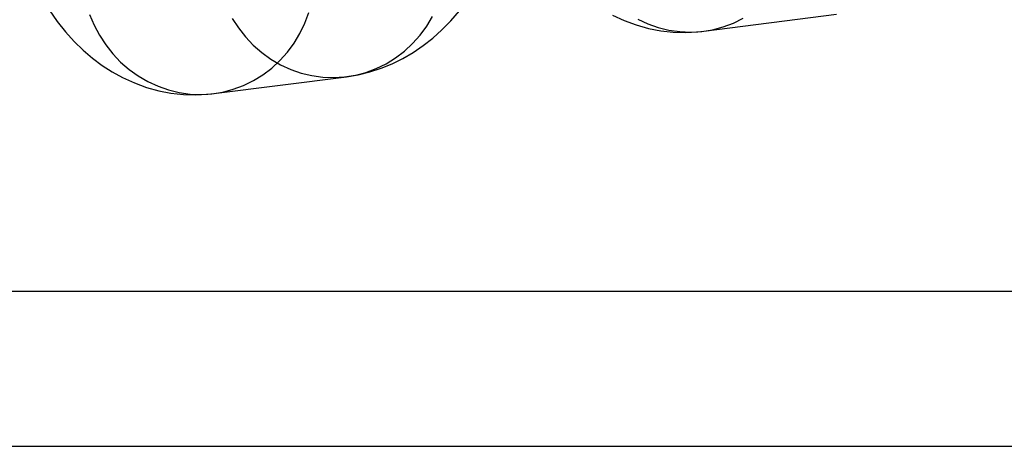
# Model space of a CAD drawing. Units: millimetres. Extents: x -7579 to 20113, y 2207 to 67750.
# Drawn here: x 6074 to 6106, y 23553 to 23567 of the extents above; entities that cross this region are included whole.
import ezdxf

# ---------------------------------------------------------------- set-up
doc = ezdxf.new("R2010")
doc.units = ezdxf.units.MM

msp = doc.modelspace()

# ---------------------------------------------------------------- linework, layer by layer
at = {"color": 7, "linetype": 'Continuous'}
for p, q in [((6095.8449, 23566.3055), (6100.1319, 23566.8515)), ((6080.0161, 23564.2893), (6084.303, 23564.8354)), ((6129.9071, 23557.8932), (5919.9071, 23557.8932)), ((5919.9071, 23552.8932), (6129.9071, 23552.8932))]:
    msp.add_line(p, q, dxfattribs=at)
at = {"color": 7, "linetype": 'Continuous', "flags": 128}
for points in [[(6073.6992, 23568.9451), (6073.9172, 23568.4202), (6074.1615, 23567.9055), (6074.4321, 23567.4087), (6074.6872, 23566.9987), (6074.9513, 23566.6241), (6075.2238, 23566.2828), (6075.5051, 23565.9717), (6075.7959, 23565.6884), (6076.0971, 23565.4309), (6076.4091, 23565.1982), (6076.732, 23564.99), (6077.0655, 23564.8064), (6077.4466, 23564.6322), (6077.8361, 23564.4904), (6078.231, 23564.3814), (6078.6293, 23564.305), (6079.0285, 23564.2611), (6079.4265, 23564.2491), (6079.8212, 23564.2683), (6080.0161, 23564.2893)], [(6075.997, 23566.8478), (6076.142, 23566.5038), (6076.3166, 23566.1752), (6076.5193, 23565.8649), (6076.7482, 23565.5757), (6077.0015, 23565.31), (6077.2767, 23565.0702), (6077.5717, 23564.8584), (6077.8836, 23564.6765), (6078.2099, 23564.526), (6078.5476, 23564.4084), (6078.8937, 23564.3245), (6079.2453, 23564.2752), (6079.5992, 23564.261), (6079.9523, 23564.2818), (6080.3016, 23564.3376), (6080.6439, 23564.4278), (6080.9762, 23564.5517), (6081.2956, 23564.7081), (6081.5994, 23564.8957), (6081.8848, 23565.1129), (6082.1494, 23565.3577), (6082.3907, 23565.628), (6082.6068, 23565.9214), (6082.7956, 23566.2353), (6082.9556, 23566.567), (6083.0853, 23566.9135)], [(6084.303, 23564.8354), (6084.6743, 23564.8967), (6085.0519, 23564.9887), (6085.4198, 23565.1081), (6085.7769, 23565.254), (6086.1224, 23565.4251), (6086.4558, 23565.6206), (6086.7772, 23565.8401), (6087.0869, 23566.0833), (6087.3855, 23566.3509), (6087.674, 23566.6441), (6087.9536, 23566.9653)], [(6092.8944, 23566.8225), (6093.2755, 23566.6484), (6093.6649, 23566.5065), (6094.0599, 23566.3975), (6094.4581, 23566.3212), (6094.8573, 23566.2772), (6095.2553, 23566.2652), (6095.65, 23566.2845), (6095.8449, 23566.3055)], [(6080.6036, 23566.7213), (6080.8062, 23566.411), (6081.0352, 23566.1217), (6081.2884, 23565.856), (6081.5637, 23565.6162), (6081.8586, 23565.4044), (6082.1706, 23565.2225), (6082.4968, 23565.0721), (6082.8345, 23564.9544), (6083.1807, 23564.8706), (6083.5323, 23564.8213), (6083.8862, 23564.807), (6084.2393, 23564.8278), (6084.5885, 23564.8836), (6084.9308, 23564.9738), (6085.2632, 23565.0977), (6085.5826, 23565.2541), (6085.8864, 23565.4418), (6086.1718, 23565.6589), (6086.4364, 23565.9038), (6086.6777, 23566.174), (6086.8938, 23566.4674), (6087.0826, 23566.7813)], [(6093.7124, 23566.6926), (6094.0387, 23566.5421), (6094.3764, 23566.4245), (6094.7225, 23566.3406), (6095.0741, 23566.2914), (6095.428, 23566.2771), (6095.7811, 23566.2979), (6096.1304, 23566.3537), (6096.4727, 23566.4439), (6096.805, 23566.5678), (6097.1245, 23566.7242)]]:
    msp.add_lwpolyline(points, dxfattribs=at)

doc.saveas('drawing.dxf')
